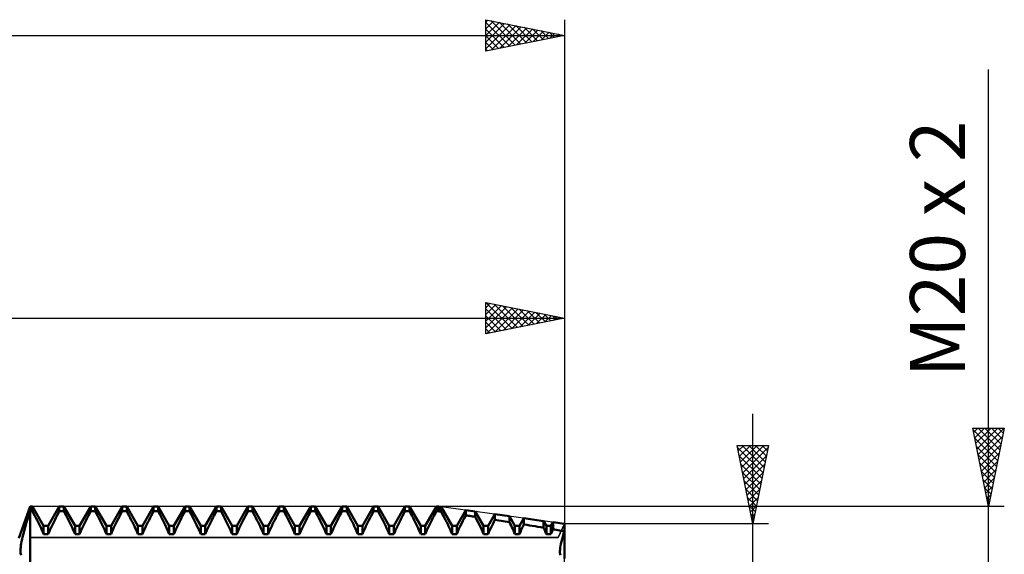
# Model space of a CAD drawing. Units: millimetres. Extents: x -27 to 180, y -38 to 45.
# Drawn here: x 105 to 168, y 7 to 41 of the extents above; entities that cross this region are included whole.
import ezdxf
from ezdxf.enums import TextEntityAlignment as Align

# ---------------------------------------------------------------- set-up
doc = ezdxf.new("R2010")
doc.units = ezdxf.units.MM
doc.header["$LTSCALE"] = 4.95
for name, color, linetype in [('1', 4, 'CONTINUOUS'), ('2', 7, 'CONTINUOUS'), ('CUT', 1, 'CONTINUOUS'), ('NOCUT', 7, 'CONTINUOUS'), ('SK2', 7, 'CONTINUOUS')]:
    doc.layers.add(name, color=color, linetype=linetype)
doc.styles.get("Standard").update_dxf_attribs({"font": 'Monospac821 BT'})

msp = doc.modelspace()

# ---------------------------------------------------------------- linework, layer by layer
at = {"layer": '1', "color": 4, "linetype": 'CONTINUOUS', "lineweight": 50}
for p, q in [((105.278, 8), (106, 10)), ((105.884, 9.35), (105.941, 9.523)), ((105.941, 9.523), (106, 9.699)), ((106, 10), (106.146, 10)), ((106, -10), (106, 10)), ((106, 9.699), (106.146, 9.699)), ((106.854, 8.773), (106.146, 10)), ((106.146, 9.699), (106.146, 10)), ((106.221, 9.559), (106.146, 9.699)), ((106.295, 9.42), (106.221, 9.559)), ((106.367, 9.282), (106.295, 9.42)), ((107.146, 8.773), (107.854, 10)), ((107.633, 9.282), (107.705, 9.42)), ((107.705, 9.42), (107.779, 9.559)), ((107.779, 9.559), (107.854, 9.699)), ((107.854, 10), (108.146, 10)), ((107.854, 9.699), (107.854, 10)), ((107.854, 9.699), (108.146, 9.699)), ((108.854, 8.773), (108.146, 10)), ((108.146, 9.699), (108.146, 10)), ((108.221, 9.559), (108.146, 9.699)), ((108.295, 9.42), (108.221, 9.559)), ((108.367, 9.282), (108.295, 9.42)), ((109.146, 8.773), (109.854, 10)), ((109.633, 9.282), (109.705, 9.42)), ((109.705, 9.42), (109.779, 9.559)), ((109.779, 9.559), (109.854, 9.699)), ((109.854, 10), (110.146, 10)), ((109.854, 9.699), (109.854, 10)), ((109.854, 9.699), (110.146, 9.699)), ((110.854, 8.773), (110.146, 10)), ((110.146, 9.699), (110.146, 10)), ((110.221, 9.559), (110.146, 9.699)), ((110.295, 9.42), (110.221, 9.559)), ((110.367, 9.282), (110.295, 9.42)), ((111.146, 8.773), (111.854, 10)), ((111.633, 9.282), (111.705, 9.42)), ((111.705, 9.42), (111.779, 9.559)), ((111.779, 9.559), (111.854, 9.699)), ((111.854, 10), (112.146, 10)), ((111.854, 9.699), (111.854, 10)), ((111.854, 9.699), (112.146, 9.699)), ((112.854, 8.773), (112.146, 10)), ((112.146, 9.699), (112.146, 10)), ((112.221, 9.559), (112.146, 9.699)), ((112.295, 9.42), (112.221, 9.559)), ((112.367, 9.282), (112.295, 9.42)), ((113.146, 8.773), (113.854, 10)), ((113.633, 9.282), (113.705, 9.42)), ((113.705, 9.42), (113.779, 9.559)), ((113.779, 9.559), (113.854, 9.699)), ((113.854, 10), (114.146, 10)), ((113.854, 9.699), (113.854, 10)), ((113.854, 9.699), (114.146, 9.699)), ((114.854, 8.773), (114.146, 10)), ((114.146, 9.699), (114.146, 10)), ((114.263, 9.48), (114.146, 9.699)), ((114.377, 9.263), (114.263, 9.48)), ((115.146, 8.773), (115.854, 10)), ((115.633, 9.282), (115.705, 9.42)), ((115.705, 9.42), (115.779, 9.559)), ((115.779, 9.559), (115.854, 9.699)), ((115.854, 10), (116.146, 10)), ((115.854, 9.699), (115.854, 10)), ((115.854, 9.699), (116.146, 9.699)), ((116.854, 8.773), (116.146, 10)), ((116.146, 9.699), (116.146, 10)), ((116.263, 9.48), (116.146, 9.699)), ((116.377, 9.263), (116.263, 9.48)), ((117.146, 8.773), (117.854, 10)), ((117.633, 9.282), (117.705, 9.42)), ((117.705, 9.42), (117.779, 9.559)), ((117.779, 9.559), (117.854, 9.699)), ((117.854, 10), (118.146, 10)), ((117.854, 9.699), (117.854, 10)), ((117.854, 9.699), (118.146, 9.699)), ((118.854, 8.773), (118.146, 10)), ((118.146, 9.699), (118.146, 10)), ((118.221, 9.559), (118.146, 9.699)), ((118.295, 9.42), (118.221, 9.559)), ((118.367, 9.282), (118.295, 9.42)), ((119.146, 8.773), (119.854, 10)), ((119.633, 9.282), (119.705, 9.42)), ((119.705, 9.42), (119.779, 9.559)), ((119.779, 9.559), (119.854, 9.699)), ((119.854, 10), (120.146, 10)), ((119.854, 9.699), (119.854, 10)), ((119.854, 9.699), (120.146, 9.699)), ((120.854, 8.773), (120.146, 10)), ((120.146, 9.699), (120.146, 10)), ((120.221, 9.559), (120.146, 9.699)), ((120.295, 9.42), (120.221, 9.559)), ((120.367, 9.282), (120.295, 9.42)), ((121.146, 8.773), (121.854, 10)), ((121.633, 9.282), (121.705, 9.42)), ((121.705, 9.42), (121.779, 9.559)), ((121.779, 9.559), (121.854, 9.699)), ((121.854, 10), (122.146, 10)), ((121.854, 9.699), (121.854, 10)), ((121.854, 9.699), (122.146, 9.699)), ((122.854, 8.773), (122.146, 10)), ((122.146, 9.699), (122.146, 10)), ((122.221, 9.559), (122.146, 9.699)), ((122.295, 9.42), (122.221, 9.559)), ((122.367, 9.282), (122.295, 9.42)), ((123.146, 8.773), (123.854, 10)), ((123.633, 9.282), (123.705, 9.42)), ((123.705, 9.42), (123.779, 9.559)), ((123.779, 9.559), (123.854, 9.699)), ((123.854, 10), (124.146, 10)), ((123.854, 9.699), (123.854, 10)), ((123.854, 9.699), (124.146, 9.699)), ((124.854, 8.773), (124.146, 10)), ((124.146, 9.699), (124.146, 10)), ((124.221, 9.559), (124.146, 9.699)), ((124.295, 9.42), (124.221, 9.559)), ((124.367, 9.282), (124.295, 9.42)), ((125.146, 8.773), (125.854, 10)), ((125.633, 9.282), (125.705, 9.42)), ((125.705, 9.42), (125.779, 9.559)), ((125.779, 9.559), (125.854, 9.699)), ((125.854, 10), (126.146, 10)), ((125.854, 9.699), (125.854, 10)), ((125.854, 9.699), (126.146, 9.699)), ((126.854, 8.773), (126.146, 10)), ((126.146, 9.699), (126.146, 10)), ((126.221, 9.559), (126.146, 9.699)), ((126.295, 9.42), (126.221, 9.559)), ((126.367, 9.282), (126.295, 9.42)), ((127.146, 8.773), (127.854, 10)), ((127.633, 9.282), (127.705, 9.42)), ((127.705, 9.42), (127.779, 9.559)), ((127.779, 9.559), (127.854, 9.699)), ((127.854, 10), (128.146, 10)), ((127.854, 9.699), (127.854, 10)), ((127.854, 9.699), (128.146, 9.699)), ((128.854, 8.773), (128.146, 10)), ((128.146, 9.699), (128.146, 10)), ((128.221, 9.559), (128.146, 9.699)), ((128.295, 9.42), (128.221, 9.559)), ((128.367, 9.282), (128.295, 9.42)), ((129.146, 8.773), (129.854, 10)), ((129.633, 9.282), (129.705, 9.42)), ((129.705, 9.42), (129.779, 9.559)), ((129.779, 9.559), (129.854, 9.699)), ((129.854, 10), (130.146, 10)), ((129.854, 9.699), (129.854, 10)), ((129.854, 9.699), (130.146, 9.699)), ((130.854, 8.773), (130.146, 10)), ((130.146, 9.699), (130.146, 10)), ((130.221, 9.559), (130.146, 9.699)), ((130.295, 9.42), (130.221, 9.559)), ((130.367, 9.282), (130.295, 9.42)), ((131.146, 8.773), (131.854, 10)), ((131.633, 9.282), (131.705, 9.42)), ((131.705, 9.42), (131.779, 9.559)), ((131.779, 9.559), (131.854, 9.699)), ((131.854, 10), (132, 10)), ((131.854, 9.699), (131.854, 10)), ((131.854, 9.699), (132, 9.699)), ((132.158, 9.978), (132, 10)), ((132, 9.699), (132, 10)), ((132.023, 9.696), (132, 9.699)), ((132.045, 9.692), (132.023, 9.696)), ((132.068, 9.689), (132.045, 9.692)), ((132.09, 9.686), (132.068, 9.689)), ((132.113, 9.682), (132.09, 9.686)), ((132.136, 9.679), (132.113, 9.682)), ((132.158, 9.676), (132.136, 9.679)), ((132.854, 8.773), (132.158, 9.978)), ((132.158, 9.676), (132.158, 9.978)), ((132.232, 9.538), (132.158, 9.676)), ((132.305, 9.401), (132.232, 9.538)), ((132.375, 9.266), (132.305, 9.401)), ((133.146, 8.773), (133.718, 9.764)), ((133.624, 9.264), (133.718, 9.444)), ((134.331, 9.68), (133.718, 9.764)), ((133.718, 9.444), (133.718, 9.764)), ((133.805, 9.431), (133.718, 9.444)), ((133.893, 9.417), (133.805, 9.431)), ((133.98, 9.404), (133.893, 9.417)), ((134.068, 9.391), (133.98, 9.404)), ((134.854, 8.773), (134.331, 9.68)), ((134.331, 9.351), (134.331, 9.68)), ((135.146, 8.773), (135.571, 9.509)), ((136.503, 9.381), (135.571, 9.509)), ((135.571, 9.16), (135.571, 9.509)), ((105.676, 8.678), (105.724, 8.842)), ((105.724, 8.842), (105.775, 9.008)), ((105.775, 9.008), (105.829, 9.178)), ((105.829, 9.178), (105.884, 9.35)), ((106.436, 9.147), (106.367, 9.282)), ((106.504, 9.013), (106.436, 9.147)), ((106.568, 8.882), (106.504, 9.013)), ((106.63, 8.754), (106.568, 8.882)), ((107.37, 8.754), (107.432, 8.882)), ((107.432, 8.882), (107.496, 9.013)), ((107.496, 9.013), (107.564, 9.147)), ((107.564, 9.147), (107.633, 9.282)), ((108.436, 9.147), (108.367, 9.282)), ((108.504, 9.013), (108.436, 9.147)), ((108.568, 8.882), (108.504, 9.013)), ((108.63, 8.754), (108.568, 8.882)), ((109.37, 8.754), (109.432, 8.882)), ((109.432, 8.882), (109.496, 9.013)), ((109.496, 9.013), (109.564, 9.147)), ((109.564, 9.147), (109.633, 9.282)), ((110.436, 9.147), (110.367, 9.282)), ((110.504, 9.013), (110.436, 9.147)), ((110.568, 8.882), (110.504, 9.013)), ((110.63, 8.754), (110.568, 8.882)), ((111.37, 8.754), (111.432, 8.882)), ((111.432, 8.882), (111.496, 9.013)), ((111.496, 9.013), (111.564, 9.147)), ((111.564, 9.147), (111.633, 9.282)), ((112.436, 9.147), (112.367, 9.282)), ((112.504, 9.013), (112.436, 9.147)), ((112.568, 8.882), (112.504, 9.013)), ((112.63, 8.754), (112.568, 8.882)), ((113.37, 8.754), (113.432, 8.882)), ((113.432, 8.882), (113.496, 9.013)), ((113.496, 9.013), (113.564, 9.147)), ((113.564, 9.147), (113.633, 9.282)), ((114.485, 9.051), (114.377, 9.263)), ((114.586, 8.845), (114.485, 9.051)), ((114.681, 8.647), (114.586, 8.845)), ((115.37, 8.754), (115.432, 8.882)), ((115.432, 8.882), (115.496, 9.013)), ((115.496, 9.013), (115.564, 9.147)), ((115.564, 9.147), (115.633, 9.282)), ((116.485, 9.051), (116.377, 9.263)), ((116.586, 8.845), (116.485, 9.051)), ((116.681, 8.647), (116.586, 8.845)), ((117.37, 8.754), (117.432, 8.882)), ((117.432, 8.882), (117.496, 9.013)), ((117.496, 9.013), (117.564, 9.147)), ((117.564, 9.147), (117.633, 9.282)), ((118.436, 9.147), (118.367, 9.282)), ((118.504, 9.013), (118.436, 9.147)), ((118.568, 8.882), (118.504, 9.013)), ((118.63, 8.754), (118.568, 8.882)), ((119.37, 8.754), (119.432, 8.882)), ((119.432, 8.882), (119.496, 9.013)), ((119.496, 9.013), (119.564, 9.147)), ((119.564, 9.147), (119.633, 9.282)), ((120.436, 9.147), (120.367, 9.282)), ((120.504, 9.013), (120.436, 9.147)), ((120.568, 8.882), (120.504, 9.013)), ((120.63, 8.754), (120.568, 8.882)), ((121.37, 8.754), (121.432, 8.882)), ((121.432, 8.882), (121.496, 9.013)), ((121.496, 9.013), (121.564, 9.147)), ((121.564, 9.147), (121.633, 9.282)), ((122.436, 9.147), (122.367, 9.282)), ((122.504, 9.013), (122.436, 9.147)), ((122.568, 8.882), (122.504, 9.013)), ((122.63, 8.754), (122.568, 8.882)), ((123.37, 8.754), (123.432, 8.882)), ((123.432, 8.882), (123.496, 9.013)), ((123.496, 9.013), (123.564, 9.147)), ((123.564, 9.147), (123.633, 9.282)), ((124.436, 9.147), (124.367, 9.282)), ((124.504, 9.013), (124.436, 9.147)), ((124.568, 8.882), (124.504, 9.013)), ((124.63, 8.754), (124.568, 8.882)), ((125.37, 8.754), (125.432, 8.882)), ((125.432, 8.882), (125.496, 9.013)), ((125.496, 9.013), (125.564, 9.147)), ((125.564, 9.147), (125.633, 9.282)), ((126.436, 9.147), (126.367, 9.282)), ((126.504, 9.013), (126.436, 9.147)), ((126.568, 8.882), (126.504, 9.013)), ((126.63, 8.754), (126.568, 8.882)), ((127.37, 8.754), (127.432, 8.882)), ((127.432, 8.882), (127.496, 9.013)), ((127.496, 9.013), (127.564, 9.147)), ((127.564, 9.147), (127.633, 9.282)), ((128.436, 9.147), (128.367, 9.282)), ((128.504, 9.013), (128.436, 9.147)), ((128.568, 8.882), (128.504, 9.013)), ((128.63, 8.754), (128.568, 8.882)), ((129.37, 8.754), (129.432, 8.882)), ((129.432, 8.882), (129.496, 9.013)), ((129.496, 9.013), (129.564, 9.147)), ((129.564, 9.147), (129.633, 9.282)), ((130.436, 9.147), (130.367, 9.282)), ((130.504, 9.013), (130.436, 9.147)), ((130.568, 8.882), (130.504, 9.013)), ((130.63, 8.754), (130.568, 8.882)), ((131.37, 8.754), (131.432, 8.882)), ((131.432, 8.882), (131.496, 9.013)), ((131.496, 9.013), (131.564, 9.147)), ((131.564, 9.147), (131.633, 9.282)), ((132.444, 9.132), (132.375, 9.266)), ((132.51, 9.001), (132.444, 9.132)), ((132.573, 8.872), (132.51, 9.001)), ((132.634, 8.746), (132.573, 8.872)), ((133.366, 8.745), (133.447, 8.913)), ((133.447, 8.913), (133.533, 9.086)), ((133.533, 9.086), (133.624, 9.264)), ((134.156, 9.378), (134.068, 9.391)), ((134.243, 9.364), (134.156, 9.378)), ((134.331, 9.351), (134.243, 9.364)), ((134.417, 9.185), (134.331, 9.351)), ((134.499, 9.022), (134.417, 9.185)), ((134.577, 8.863), (134.499, 9.022)), ((134.651, 8.709), (134.577, 8.863)), ((135.373, 8.761), (135.436, 8.891)), ((135.436, 8.891), (135.502, 9.025)), ((135.502, 9.025), (135.571, 9.16)), ((135.704, 9.14), (135.571, 9.16)), ((135.837, 9.119), (135.704, 9.14)), ((135.97, 9.098), (135.837, 9.119)), ((136.104, 9.077), (135.97, 9.098)), ((136.237, 9.056), (136.104, 9.077)), ((136.371, 9.035), (136.237, 9.056)), ((136.503, 9.014), (136.371, 9.035)), ((136.854, 8.773), (136.503, 9.381)), ((136.503, 9.014), (136.503, 9.381)), ((136.559, 8.901), (136.503, 9.014)), ((136.613, 8.79), (136.559, 8.901)), ((136.665, 8.681), (136.613, 8.79)), ((137.146, 8.773), (137.424, 9.254)), ((137.338, 8.686), (137.38, 8.775)), ((137.38, 8.775), (137.424, 8.866)), ((138.676, 9.082), (137.424, 9.254)), ((137.424, 8.866), (137.424, 9.254)), ((137.602, 8.836), (137.424, 8.866)), ((137.781, 8.807), (137.602, 8.836)), ((137.96, 8.777), (137.781, 8.807)), ((138.14, 8.747), (137.96, 8.777)), ((138.854, 8.773), (138.676, 9.082)), ((138.676, 8.657), (138.676, 9.082)), ((139.146, 8.773), (139.277, 8.999)), ((140, 8.9), (139.277, 8.999)), ((139.277, 8.554), (139.277, 8.999)), ((140, 8.425), (140, 8.9)), ((140, 8.425), (140, 8.9)), ((105.513, 8.063), (105.548, 8.209)), ((105.548, 8.209), (105.588, 8.361)), ((105.588, 8.361), (105.63, 8.517)), ((105.63, 8.517), (105.676, 8.678)), ((106.689, 8.629), (106.63, 8.754)), ((106.746, 8.504), (106.689, 8.629)), ((106.801, 8.379), (106.746, 8.504)), ((106.854, 8.254), (106.801, 8.379)), ((106.854, 8.773), (107.146, 8.773)), ((106.854, 8.254), (106.854, 8.773)), ((106.854, 8.254), (107.146, 8.254)), ((107.146, 8.254), (107.146, 8.773)), ((107.146, 8.254), (107.199, 8.379)), ((107.199, 8.379), (107.254, 8.504)), ((107.254, 8.504), (107.311, 8.629)), ((107.311, 8.629), (107.37, 8.754)), ((108.689, 8.629), (108.63, 8.754)), ((108.746, 8.504), (108.689, 8.629)), ((108.801, 8.379), (108.746, 8.504)), ((108.854, 8.254), (108.801, 8.379)), ((108.854, 8.773), (109.146, 8.773)), ((108.854, 8.254), (108.854, 8.773)), ((108.854, 8.254), (109.146, 8.254)), ((109.146, 8.254), (109.146, 8.773)), ((109.146, 8.254), (109.199, 8.379)), ((109.199, 8.379), (109.254, 8.504)), ((109.254, 8.504), (109.311, 8.629)), ((109.311, 8.629), (109.37, 8.754)), ((110.689, 8.629), (110.63, 8.754)), ((110.746, 8.504), (110.689, 8.629)), ((110.801, 8.379), (110.746, 8.504)), ((110.854, 8.254), (110.801, 8.379)), ((110.854, 8.773), (111.146, 8.773)), ((110.854, 8.254), (110.854, 8.773)), ((110.854, 8.254), (111.146, 8.254)), ((111.146, 8.254), (111.146, 8.773)), ((111.146, 8.254), (111.199, 8.379)), ((111.199, 8.379), (111.254, 8.504)), ((111.254, 8.504), (111.311, 8.629)), ((111.311, 8.629), (111.37, 8.754)), ((112.689, 8.629), (112.63, 8.754)), ((112.746, 8.504), (112.689, 8.629)), ((112.801, 8.379), (112.746, 8.504)), ((112.854, 8.254), (112.801, 8.379)), ((112.854, 8.773), (113.146, 8.773)), ((112.854, 8.254), (112.854, 8.773)), ((112.854, 8.254), (113.146, 8.254)), ((113.146, 8.254), (113.146, 8.773)), ((113.146, 8.254), (113.199, 8.379)), ((113.199, 8.379), (113.254, 8.504)), ((113.254, 8.504), (113.311, 8.629)), ((113.311, 8.629), (113.37, 8.754)), ((114.77, 8.45), (114.681, 8.647)), ((114.854, 8.254), (114.77, 8.45)), ((114.854, 8.773), (115.146, 8.773)), ((114.854, 8.254), (114.854, 8.773)), ((114.854, 8.254), (115.146, 8.254)), ((115.146, 8.254), (115.146, 8.773)), ((115.146, 8.254), (115.199, 8.379)), ((115.199, 8.379), (115.254, 8.504)), ((115.254, 8.504), (115.311, 8.629)), ((115.311, 8.629), (115.37, 8.754)), ((116.77, 8.45), (116.681, 8.647)), ((116.854, 8.254), (116.77, 8.45)), ((116.854, 8.773), (117.146, 8.773)), ((116.854, 8.254), (116.854, 8.773)), ((116.854, 8.254), (117.146, 8.254)), ((117.146, 8.254), (117.146, 8.773)), ((117.146, 8.254), (117.199, 8.379)), ((117.199, 8.379), (117.254, 8.504)), ((117.254, 8.504), (117.311, 8.629)), ((117.311, 8.629), (117.37, 8.754)), ((118.689, 8.629), (118.63, 8.754)), ((118.746, 8.504), (118.689, 8.629)), ((118.801, 8.379), (118.746, 8.504)), ((118.854, 8.254), (118.801, 8.379)), ((118.854, 8.773), (119.146, 8.773)), ((118.854, 8.254), (118.854, 8.773)), ((118.854, 8.254), (119.146, 8.254)), ((119.146, 8.254), (119.146, 8.773)), ((119.146, 8.254), (119.199, 8.379)), ((119.199, 8.379), (119.254, 8.504)), ((119.254, 8.504), (119.311, 8.629)), ((119.311, 8.629), (119.37, 8.754)), ((120.689, 8.629), (120.63, 8.754)), ((120.746, 8.504), (120.689, 8.629)), ((120.801, 8.379), (120.746, 8.504)), ((120.854, 8.254), (120.801, 8.379)), ((120.854, 8.773), (121.146, 8.773)), ((120.854, 8.254), (120.854, 8.773)), ((120.854, 8.254), (121.146, 8.254)), ((121.146, 8.254), (121.146, 8.773)), ((121.146, 8.254), (121.199, 8.379)), ((121.199, 8.379), (121.254, 8.504)), ((121.254, 8.504), (121.311, 8.629)), ((121.311, 8.629), (121.37, 8.754)), ((122.689, 8.629), (122.63, 8.754)), ((122.746, 8.504), (122.689, 8.629)), ((122.801, 8.379), (122.746, 8.504)), ((122.854, 8.254), (122.801, 8.379)), ((122.854, 8.773), (123.146, 8.773)), ((122.854, 8.254), (122.854, 8.773)), ((122.854, 8.254), (123.146, 8.254)), ((123.146, 8.254), (123.146, 8.773)), ((123.146, 8.254), (123.199, 8.379)), ((123.199, 8.379), (123.254, 8.504)), ((123.254, 8.504), (123.311, 8.629)), ((123.311, 8.629), (123.37, 8.754)), ((124.689, 8.629), (124.63, 8.754)), ((124.746, 8.504), (124.689, 8.629)), ((124.801, 8.379), (124.746, 8.504)), ((124.854, 8.254), (124.801, 8.379)), ((124.854, 8.773), (125.146, 8.773)), ((124.854, 8.254), (124.854, 8.773)), ((124.854, 8.254), (125.146, 8.254)), ((125.146, 8.254), (125.146, 8.773)), ((125.146, 8.254), (125.199, 8.379)), ((125.199, 8.379), (125.254, 8.504)), ((125.254, 8.504), (125.311, 8.629)), ((125.311, 8.629), (125.37, 8.754)), ((126.689, 8.629), (126.63, 8.754)), ((126.746, 8.504), (126.689, 8.629)), ((126.801, 8.379), (126.746, 8.504)), ((126.854, 8.254), (126.801, 8.379)), ((126.854, 8.773), (127.146, 8.773)), ((126.854, 8.254), (126.854, 8.773)), ((126.854, 8.254), (127.146, 8.254)), ((127.146, 8.254), (127.146, 8.773)), ((127.146, 8.254), (127.199, 8.379)), ((127.199, 8.379), (127.254, 8.504)), ((127.254, 8.504), (127.311, 8.629)), ((127.311, 8.629), (127.37, 8.754)), ((128.689, 8.629), (128.63, 8.754)), ((128.746, 8.504), (128.689, 8.629)), ((128.801, 8.379), (128.746, 8.504)), ((128.854, 8.254), (128.801, 8.379)), ((128.854, 8.773), (129.146, 8.773)), ((128.854, 8.254), (128.854, 8.773)), ((128.854, 8.254), (129.146, 8.254)), ((129.146, 8.254), (129.146, 8.773)), ((129.146, 8.254), (129.199, 8.379)), ((129.199, 8.379), (129.254, 8.504)), ((129.254, 8.504), (129.311, 8.629)), ((129.311, 8.629), (129.37, 8.754)), ((130.689, 8.629), (130.63, 8.754)), ((130.746, 8.504), (130.689, 8.629)), ((130.801, 8.379), (130.746, 8.504)), ((130.854, 8.254), (130.801, 8.379)), ((130.854, 8.773), (131.146, 8.773)), ((130.854, 8.254), (130.854, 8.773)), ((130.854, 8.254), (131.146, 8.254)), ((131.146, 8.254), (131.146, 8.773)), ((131.146, 8.254), (131.199, 8.379)), ((131.199, 8.379), (131.254, 8.504)), ((131.254, 8.504), (131.311, 8.629)), ((131.311, 8.629), (131.37, 8.754)), ((132.692, 8.623), (132.634, 8.746)), ((132.748, 8.5), (132.692, 8.623)), ((132.802, 8.377), (132.748, 8.5)), ((132.854, 8.254), (132.802, 8.377)), ((132.854, 8.773), (133.146, 8.773)), ((132.854, 8.254), (132.854, 8.773)), ((132.854, 8.254), (133.146, 8.254)), ((133.146, 8.254), (133.146, 8.773)), ((133.146, 8.254), (133.216, 8.417)), ((133.216, 8.417), (133.289, 8.582)), ((133.289, 8.582), (133.366, 8.745)), ((134.722, 8.558), (134.651, 8.709)), ((134.79, 8.405), (134.722, 8.558)), ((134.854, 8.254), (134.79, 8.405)), ((134.854, 8.773), (135.146, 8.773)), ((134.854, 8.254), (134.854, 8.773)), ((134.854, 8.254), (135.146, 8.254)), ((135.146, 8.254), (135.146, 8.773)), ((135.146, 8.254), (135.2, 8.38)), ((135.2, 8.38), (135.256, 8.508)), ((135.256, 8.508), (135.314, 8.634)), ((135.314, 8.634), (135.373, 8.761)), ((136.714, 8.575), (136.665, 8.681)), ((136.762, 8.468), (136.714, 8.575)), ((136.809, 8.361), (136.762, 8.468)), ((136.854, 8.254), (136.809, 8.361)), ((136.854, 8.773), (137.146, 8.773)), ((136.854, 8.254), (136.854, 8.773)), ((136.854, 8.254), (137.146, 8.254)), ((137.146, 8.254), (137.146, 8.773)), ((137.146, 8.254), (137.182, 8.34)), ((137.182, 8.34), (137.22, 8.427)), ((137.22, 8.427), (137.258, 8.513)), ((137.258, 8.513), (137.297, 8.599)), ((137.297, 8.599), (137.338, 8.686)), ((138.319, 8.717), (138.14, 8.747)), ((138.498, 8.687), (138.319, 8.717)), ((138.676, 8.657), (138.498, 8.687)), ((138.703, 8.598), (138.676, 8.657)), ((138.729, 8.541), (138.703, 8.598)), ((138.755, 8.483), (138.729, 8.541)), ((138.781, 8.426), (138.755, 8.483)), ((138.806, 8.369), (138.781, 8.426)), ((138.83, 8.311), (138.806, 8.369)), ((138.854, 8.254), (138.83, 8.311)), ((138.854, 8.773), (139.146, 8.773)), ((138.854, 8.254), (138.854, 8.773)), ((138.854, 8.254), (139.146, 8.254)), ((139.146, 8.254), (139.146, 8.773)), ((139.146, 8.254), (139.164, 8.297)), ((139.164, 8.297), (139.182, 8.34)), ((139.182, 8.34), (139.2, 8.382)), ((139.2, 8.382), (139.219, 8.425)), ((139.219, 8.425), (139.238, 8.468)), ((139.238, 8.468), (139.257, 8.511)), ((139.257, 8.511), (139.277, 8.554)), ((139.38, 8.536), (139.277, 8.554)), ((139.483, 8.518), (139.38, 8.536)), ((139.587, 8.499), (139.483, 8.518)), ((139.69, 8.481), (139.587, 8.499)), ((139.794, 8.462), (139.69, 8.481)), ((139.897, 8.444), (139.794, 8.462)), ((139.894, 8.095), (139.945, 8.259)), ((139.894, 8.095), (139.945, 8.259)), ((140, 8.425), (139.897, 8.444)), ((139.945, 8.259), (140, 8.425)), ((139.945, 8.259), (140, 8.425)), ((140, 6.696), (140, 8.425)), ((105.399, 7.421), (105.413, 7.536)), ((105.413, 7.536), (105.431, 7.658)), ((105.431, 7.658), (105.454, 7.787)), ((105.454, 7.787), (105.482, 7.922)), ((105.482, 7.922), (105.513, 8.063)), ((139.751, 7.503), (139.776, 7.639)), ((139.751, 7.503), (139.776, 7.639)), ((139.776, 7.639), (139.809, 7.784)), ((139.776, 7.639), (139.809, 7.784)), ((139.809, 7.784), (139.849, 7.936)), ((139.809, 7.784), (139.849, 7.936)), ((139.849, 7.936), (139.894, 8.095)), ((139.849, 7.936), (139.894, 8.095)), ((105.387, 7.214), (105.391, 7.314)), ((105.388, 7.123), (105.387, 7.214)), ((105.394, 7.04), (105.388, 7.123)), ((105.391, 7.314), (105.399, 7.421)), ((105.405, 6.966), (105.394, 7.04)), ((105.42, 6.901), (105.405, 6.966)), ((139.718, 7.159), (139.722, 7.263)), ((139.718, 7.159), (139.722, 7.263)), ((139.721, 7.066), (139.718, 7.159)), ((139.721, 7.066), (139.718, 7.159)), ((139.732, 6.981), (139.721, 7.066)), ((139.732, 6.981), (139.721, 7.066)), ((139.722, 7.263), (139.732, 7.377)), ((139.722, 7.263), (139.732, 7.377)), ((139.732, 7.377), (139.751, 7.503)), ((139.732, 7.377), (139.751, 7.503)), ((139.75, 6.906), (139.732, 6.981)), ((139.75, 6.906), (139.732, 6.981))]:
    msp.add_line(p, q, dxfattribs=at)
at = {"layer": '2', "color": 7, "linetype": 'CONTINUOUS', "lineweight": 25}
for p, q in [((167, -17), (167, 37.825)), ((135, 21), (135, 23)), ((135, 23), (140, 22)), ((135, 22.656), (135.286, 22.943)), ((135, 22.232), (135.64, 22.872)), ((135, 21.808), (135.993, 22.801)), ((135, 21.384), (136.347, 22.731)), ((135, 22.581), (136.317, 21.263)), ((135.006, 22.999), (136.671, 21.334)), ((135.051, 21.01), (136.701, 22.66)), ((135.537, 22.893), (137.024, 21.405)), ((135.581, 21.116), (137.054, 22.589)), ((136.067, 22.787), (137.378, 21.476)), ((136.597, 22.681), (137.731, 21.546)), ((137.128, 22.574), (138.085, 21.617)), ((140, 23), (140, 8)), ((60, 22), (140, 22)), ((135, 22.156), (135.964, 21.193)), ((140, 22), (135, 21)), ((136.112, 21.222), (137.408, 22.518)), ((136.642, 21.328), (137.761, 22.448)), ((137.172, 21.434), (138.115, 22.377)), ((137.658, 22.468), (138.439, 21.688)), ((137.703, 21.541), (138.468, 22.306)), ((138.188, 22.362), (138.792, 21.758)), ((138.233, 21.647), (138.822, 22.236)), ((138.719, 22.256), (139.146, 21.829)), ((138.763, 21.753), (139.175, 22.165)), ((139.249, 22.15), (139.499, 21.9)), ((139.294, 21.859), (139.529, 22.094)), ((139.779, 22.044), (139.853, 21.971)), ((139.824, 21.965), (139.883, 22.023)), ((135, 21.732), (135.61, 21.122)), ((135, 21.308), (135.257, 21.051)), ((152, -15.9), (152, 15.9)), ((167, 10), (166, 15)), ((166, 15), (168, 15)), ((166.021, 14.894), (167.653, 13.263)), ((166.052, 14.741), (166.311, 15)), ((166.123, 14.387), (166.736, 15)), ((166.193, 14.033), (167.16, 15)), ((166.264, 13.68), (167.584, 15)), ((166.335, 13.326), (167.998, 14.99)), ((166.34, 15), (167.723, 13.616)), ((166.405, 12.973), (167.892, 14.459)), ((166.764, 15), (167.794, 13.97)), ((168, 15), (167, 10)), ((167.188, 15), (167.865, 14.323)), ((167.612, 15), (167.935, 14.677)), ((152, 8.9), (151, 13.9)), ((151, 13.9), (153, 13.9)), ((151.069, 13.557), (151.412, 13.9)), ((151.139, 13.203), (151.836, 13.9)), ((151.21, 12.85), (152.261, 13.9)), ((151.281, 12.496), (152.685, 13.9)), ((151.317, 13.9), (152.72, 12.498)), ((151.742, 13.9), (152.79, 12.851)), ((153, 13.9), (152, 8.9)), ((152.166, 13.9), (152.861, 13.205)), ((152.59, 13.9), (152.932, 13.559)), ((166.127, 14.364), (167.582, 12.909)), ((166.233, 13.833), (167.511, 12.556)), ((166.476, 12.619), (167.786, 13.929)), ((151.027, 13.767), (152.649, 12.144)), ((151.133, 13.236), (152.578, 11.791)), ((151.352, 12.142), (152.973, 13.764)), ((151.422, 11.789), (152.867, 13.233)), ((166.339, 13.303), (167.44, 12.202)), ((166.547, 12.266), (167.68, 13.399)), ((151.239, 12.706), (152.507, 11.437)), ((151.493, 11.435), (152.761, 12.703)), ((166.445, 12.773), (167.37, 11.849)), ((166.618, 11.912), (167.574, 12.868)), ((151.345, 12.176), (152.437, 11.084)), ((151.564, 11.082), (152.655, 12.173)), ((166.552, 12.242), (167.299, 11.495)), ((166.688, 11.559), (167.468, 12.338)), ((151.451, 11.645), (152.366, 10.73)), ((151.634, 10.728), (152.548, 11.642)), ((166.658, 11.712), (167.228, 11.141)), ((166.759, 11.205), (167.362, 11.808)), ((151.557, 11.115), (152.295, 10.377)), ((151.705, 10.375), (152.442, 11.112)), ((166.764, 11.182), (167.158, 10.788)), ((166.83, 10.851), (167.255, 11.277)), ((166.9, 10.498), (167.149, 10.747)), ((151.663, 10.585), (152.225, 10.023)), ((151.769, 10.054), (152.154, 9.669)), ((151.776, 10.021), (152.336, 10.582)), ((151.846, 9.668), (152.23, 10.051)), ((166.87, 10.651), (167.087, 10.434)), ((166.971, 10.144), (167.043, 10.217)), ((166.976, 10.121), (167.016, 10.081)), ((168, 10), (132, 10)), ((151.875, 9.524), (152.083, 9.316)), ((151.917, 9.314), (152.124, 9.521)), ((153, 8.9), (140, 8.9)), ((151.981, 8.994), (152.012, 8.962)), ((151.988, 8.96), (152.018, 8.991))]:
    msp.add_line(p, q, dxfattribs=at)
at = {"layer": 'CUT', "color": 1, "linetype": 'CONTINUOUS', "lineweight": 25}
for p, q in [((132, 10), (106, 10)), ((106, 10), (106, 8.026)), ((140, 8.9), (132, 10)), ((139.611, 8.026), (140, 8.9)), ((106, 8.026), (139.611, 8.026))]:
    msp.add_line(p, q, dxfattribs=at)
at = {"layer": 'NOCUT', "color": 7, "linetype": 'CONTINUOUS', "lineweight": 25}
for p, q in [((106, 10), (105.278, 8)), ((106, 8.026), (106, 10)), ((140, 8.9), (139.611, 8.026)), ((140, 0), (140, 8.9)), ((139.611, 8.026), (106, 8.026))]:
    msp.add_line(p, q, dxfattribs=at)
at = {"layer": 'SK2', "color": 7, "linetype": 'CONTINUOUS', "lineweight": 25}
for p, q in [((135, 39), (135, 41)), ((135, 41), (140, 40)), ((135, 40.837), (135.136, 40.973)), ((135, 40.413), (135.489, 40.902)), ((135, 39.989), (135.843, 40.831)), ((135, 40.824), (136.52, 39.304)), ((135, 39.564), (136.196, 40.761)), ((135.31, 40.938), (136.874, 39.375)), ((135.841, 40.832), (137.227, 39.445)), ((140, 41), (140, 10)), ((135, 39.14), (136.55, 40.69)), ((135, 40.4), (136.167, 39.233)), ((135.355, 39.071), (136.903, 40.619)), ((135.885, 39.177), (137.257, 40.549)), ((136.371, 40.726), (137.581, 39.516)), ((136.416, 39.283), (137.61, 40.478)), ((136.901, 40.62), (137.934, 39.587)), ((136.946, 39.389), (137.964, 40.407)), ((137.432, 40.514), (138.288, 39.658)), ((137.476, 39.495), (138.318, 40.336)), ((137.962, 40.408), (138.641, 39.728)), ((138.007, 39.601), (138.671, 40.266)), ((138.492, 40.302), (138.995, 39.799)), ((138.537, 39.707), (139.025, 40.195)), ((139.023, 40.195), (139.349, 39.87)), ((139.067, 39.813), (139.378, 40.124)), ((0, 40), (140, 40)), ((140, 40), (135, 39)), ((135, 39.976), (135.813, 39.163)), ((135, 39.551), (135.459, 39.092)), ((139.553, 40.089), (139.702, 39.94)), ((139.598, 39.92), (139.732, 40.054)), ((135, 39.127), (135.106, 39.021))]:
    msp.add_line(p, q, dxfattribs=at)

# ---------------------------------------------------------------- texts
at = {"layer": '2', "color": 7, "linetype": 'CONTINUOUS', "lineweight": 25}
msp.add_text('M20 x 2', height=3.5, rotation=90, dxfattribs=at).set_placement((165.5, 26.413), align=Align.CENTER)

doc.saveas('drawing.dxf')
